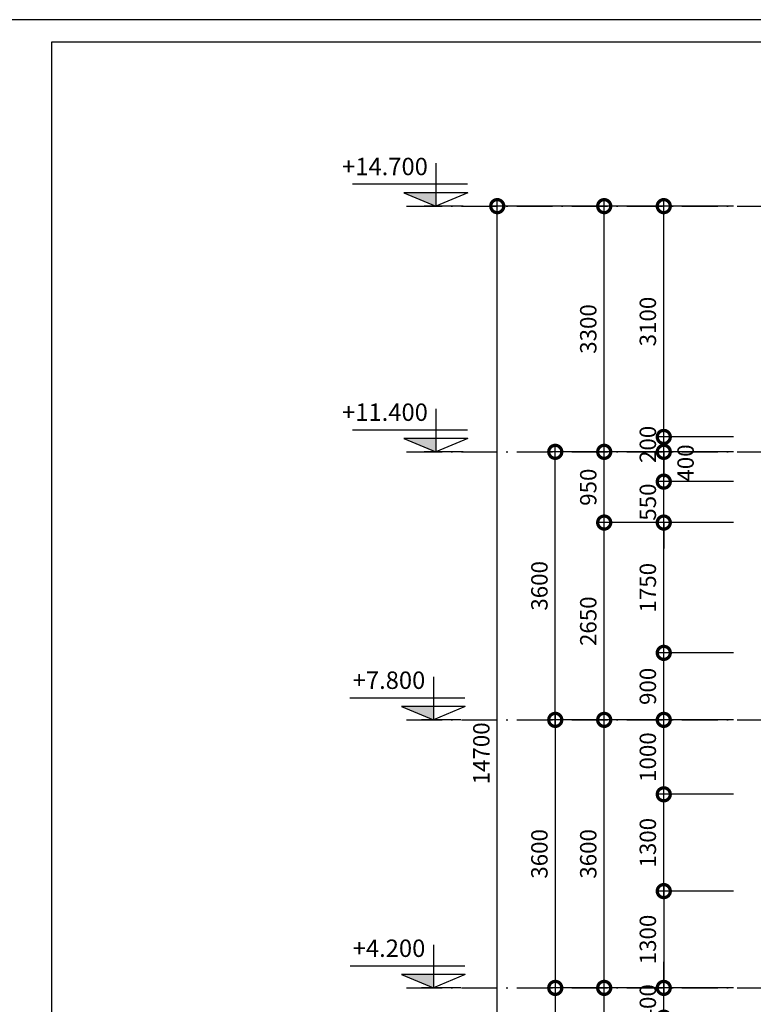
# Model space of a CAD drawing. Units: millimetres. Extents: x 405955 to 529669, y 135625 to 240625.
# Drawn here: x 495230 to 505080, y 206401 to 219625 of the extents above; entities that cross this region are included whole.
import ezdxf

# ---------------------------------------------------------------- set-up
doc = ezdxf.new("R2010")
doc.units = ezdxf.units.MM
doc.header["$LTSCALE"] = 8
doc.header["$MEASUREMENT"] = 0
doc.header["$PDMODE"] = 3
doc.linetypes.add('ACAD_ISO10W100', pattern=[18.5, 12, -3, 0.5, -3])
doc.layers.get('0').update_dxf_attribs({"linetype": 'CONTINUOUS'})
doc.layers.get('DEFPOINTS').update_dxf_attribs({"linetype": 'CONTINUOUS'})
for name, color, linetype in [('2', 3, 'CONTINUOUS'), ('3', 2, 'CONTINUOUS'), ('Dim', 251, 'CONTINUOUS'), ('Layer4', 144, 'CONTINUOUS'), ('THAY', 3, 'CONTINUOUS'), ('THIETBI', 8, 'CONTINUOUS'), ('TUONG', 7, 'CONTINUOUS')]:
    doc.layers.add(name, color=color, linetype=linetype)
doc.styles.add('AVO', font='VAVON.TTF')
doc.styles.add('RO', font='romans.shx', dxfattribs={"bigfont": 'vn.shx'})
doc.styles.add('VN-VERI', font='VAVON.TTF')
doc.dimstyles.new('H100', dxfattribs={"dimscale": 100, "dimtxt": 2.2, "dimasz": 3.5, "dimexe": 1, "dimexo": 1, "dimgap": 1, "dimtad": 1, "dimdec": 0, "dimdsep": 46, "dimtxsty": 'VN-VERI', "dimblk1": 'DOTSMALL', "dimblk2": 'DOTSMALL', "dimsah": 1, "dimcen": 0, "dimdle": 1, "dimclrd": 256, "dimclre": 256, "dimclrt": 7, "dimadec": 0, "dimazin": 0, "dimtfac": 1, "dimtdec": 0, "dimtix": 1, "dimtmove": 2, "dimatfit": 3, "dimldrblk": 'DOTSMALL', "dimfxl": 0, "dimtolj": 1, "dimarcsym": 0})

# ---------------------------------------------------------------- blocks, each defined once
blk = doc.blocks.new('_DOTSMALL')
at = {"color": 0, "linetype": 'ByBlock', "ltscale": 100, "const_width": 0.5}
blk.add_lwpolyline([(-0.0625, 0, 1), (0.0625, 0, 1)], format="xyb", close=True, dxfattribs=at)
blk = doc.blocks.new('*D495')
at = {"layer": 'DEFPOINTS', "color": 0, "ltscale": 100}
for p in [(503878, 206621), (504913, 206621), (504913, 206221)]:
    blk.add_point(p, dxfattribs=at)
at = {"layer": 'Dim', "lineweight": -2, "ltscale": 100}
for p, q in [((503878, 206621), (503878, 206971)), ((504813, 206621), (503778, 206621)), ((503878, 206221), (503878, 206621)), ((504813, 206221), (503778, 206221)), ((503878, 206221), (503878, 205871))]:
    blk.add_line(p, q, dxfattribs=at)
at = {"layer": 'Dim', "lineweight": -2, "ltscale": 100, "xscale": 350, "yscale": 350, "zscale": 350}
for p, rotation in [((503878, 206621), 270), ((503878, 206221), 90)]:
    blk.add_blockref('_DOTSMALL', p, dxfattribs=dict(at, rotation=rotation))
at = {"layer": 'Dim', "color": 7, "ltscale": 100, "insert": (503664, 206421), "char_height": 220, "attachment_point": 5, "rotation": 90, "style": 'VN-VERI'}
blk.add_mtext('\\A1;400', dxfattribs=at)
blk = doc.blocks.new('*D496')
at = {"layer": 'DEFPOINTS', "color": 0, "ltscale": 100}
for p in [(503878, 209221), (504913, 209221), (504913, 207921)]:
    blk.add_point(p, dxfattribs=at)
at = {"layer": 'Dim', "lineweight": -2, "ltscale": 100}
for p, q in [((504813, 209221), (503778, 209221)), ((503878, 207821), (503878, 209321)), ((504813, 207921), (503778, 207921))]:
    blk.add_line(p, q, dxfattribs=at)
at = {"layer": 'Dim', "lineweight": -2, "ltscale": 100, "xscale": 350, "yscale": 350, "zscale": 350}
for p, rotation in [((503878, 209221), 90), ((503878, 207921), 270)]:
    blk.add_blockref('_DOTSMALL', p, dxfattribs=dict(at, rotation=rotation))
at = {"layer": 'Dim', "color": 7, "ltscale": 100, "insert": (503664, 208571), "char_height": 220, "attachment_point": 5, "rotation": 90, "style": 'VN-VERI'}
blk.add_mtext('\\A1;1300', dxfattribs=at)
blk = doc.blocks.new('*D497')
at = {"layer": 'DEFPOINTS', "color": 0, "ltscale": 100}
for p in [(503878, 211121), (504913, 211121), (504913, 210221)]:
    blk.add_point(p, dxfattribs=at)
at = {"layer": 'Dim', "lineweight": -2, "ltscale": 100}
for p, q in [((503878, 210121), (503878, 211221)), ((504813, 211121), (503778, 211121)), ((504813, 210221), (503778, 210221))]:
    blk.add_line(p, q, dxfattribs=at)
at = {"layer": 'Dim', "lineweight": -2, "ltscale": 100, "xscale": 350, "yscale": 350, "zscale": 350}
for p, rotation in [((503878, 211121), 90), ((503878, 210221), 270)]:
    blk.add_blockref('_DOTSMALL', p, dxfattribs=dict(at, rotation=rotation))
at = {"layer": 'Dim', "color": 7, "ltscale": 100, "insert": (503664, 210671), "char_height": 220, "attachment_point": 5, "rotation": 90, "style": 'VN-VERI'}
blk.add_mtext('\\A1;900', dxfattribs=at)
blk = doc.blocks.new('*D498')
at = {"layer": 'DEFPOINTS', "color": 0, "ltscale": 100}
for p in [(503878, 212871), (504913, 212871), (504913, 211121)]:
    blk.add_point(p, dxfattribs=at)
at = {"layer": 'Dim', "lineweight": -2, "ltscale": 100}
for p, q in [((503878, 211021), (503878, 212971)), ((504813, 212871), (503778, 212871)), ((504813, 211121), (503778, 211121))]:
    blk.add_line(p, q, dxfattribs=at)
at = {"layer": 'Dim', "lineweight": -2, "ltscale": 100, "xscale": 350, "yscale": 350, "zscale": 350}
for p, rotation in [((503878, 212871), 90), ((503878, 211121), 270)]:
    blk.add_blockref('_DOTSMALL', p, dxfattribs=dict(at, rotation=rotation))
at = {"layer": 'Dim', "color": 7, "ltscale": 100, "insert": (503664, 211996), "char_height": 220, "attachment_point": 5, "rotation": 90, "style": 'VN-VERI'}
blk.add_mtext('\\A1;1750', dxfattribs=at)
blk = doc.blocks.new('*D499')
at = {"layer": 'DEFPOINTS', "color": 0, "ltscale": 100}
for p in [(503878, 213421), (504913, 213421), (504913, 212871)]:
    blk.add_point(p, dxfattribs=at)
at = {"layer": 'Dim', "lineweight": -2, "ltscale": 100}
for p, q in [((503878, 213421), (503878, 213771)), ((504813, 213421), (503778, 213421)), ((503878, 212871), (503878, 213421)), ((504813, 212871), (503778, 212871)), ((503878, 212871), (503878, 212521))]:
    blk.add_line(p, q, dxfattribs=at)
at = {"layer": 'Dim', "lineweight": -2, "ltscale": 100, "xscale": 350, "yscale": 350, "zscale": 350}
for p, rotation in [((503878, 213421), 270), ((503878, 212871), 90)]:
    blk.add_blockref('_DOTSMALL', p, dxfattribs=dict(at, rotation=rotation))
at = {"layer": 'Dim', "color": 7, "ltscale": 100, "insert": (503664, 213146), "char_height": 220, "attachment_point": 5, "rotation": 90, "style": 'VN-VERI'}
blk.add_mtext('\\A1;550', dxfattribs=at)
blk = doc.blocks.new('*D500')
at = {"layer": 'DEFPOINTS', "color": 0, "ltscale": 100}
for p in [(503878, 213821), (504913, 213821), (504913, 213421)]:
    blk.add_point(p, dxfattribs=at)
at = {"layer": 'Dim', "lineweight": -2, "ltscale": 100}
for p, q in [((503878, 213321), (503878, 213921)), ((504813, 213821), (503778, 213821)), ((504813, 213421), (503778, 213421))]:
    blk.add_line(p, q, dxfattribs=at)
at = {"layer": 'Dim', "lineweight": -2, "ltscale": 100, "xscale": 350, "yscale": 350, "zscale": 350}
for p, rotation in [((503878, 213821), 90), ((503878, 213421), 270)]:
    blk.add_blockref('_DOTSMALL', p, dxfattribs=dict(at, rotation=rotation))
at = {"layer": 'Dim', "color": 7, "ltscale": 100, "insert": (504171, 213671), "char_height": 220, "attachment_point": 5, "rotation": 90, "style": 'VN-VERI'}
blk.add_mtext('\\A1;400', dxfattribs=at)
blk = doc.blocks.new('*D501')
at = {"layer": 'DEFPOINTS', "color": 0, "ltscale": 100}
for p in [(503878, 214021), (504913, 214021), (504913, 213821)]:
    blk.add_point(p, dxfattribs=at)
at = {"layer": 'Dim', "lineweight": -2, "ltscale": 100}
for p, q in [((503878, 214021), (503878, 214371)), ((504813, 214021), (503778, 214021)), ((503878, 213821), (503878, 214021)), ((504813, 213821), (503778, 213821)), ((503878, 213821), (503878, 213471))]:
    blk.add_line(p, q, dxfattribs=at)
at = {"layer": 'Dim', "lineweight": -2, "ltscale": 100, "xscale": 350, "yscale": 350, "zscale": 350}
for p, rotation in [((503878, 214021), 270), ((503878, 213821), 90)]:
    blk.add_blockref('_DOTSMALL', p, dxfattribs=dict(at, rotation=rotation))
at = {"layer": 'Dim', "color": 7, "ltscale": 100, "insert": (503664, 213921), "char_height": 220, "attachment_point": 5, "rotation": 90, "style": 'VN-VERI'}
blk.add_mtext('\\A1;200', dxfattribs=at)
blk = doc.blocks.new('*D502')
at = {"layer": 'DEFPOINTS', "color": 0, "ltscale": 100}
for p in [(503878, 217121), (504913, 217121), (504913, 214021)]:
    blk.add_point(p, dxfattribs=at)
at = {"layer": 'Dim', "lineweight": -2, "ltscale": 100}
for p, q in [((503878, 213921), (503878, 217221)), ((504813, 217121), (503778, 217121)), ((504813, 214021), (503778, 214021))]:
    blk.add_line(p, q, dxfattribs=at)
at = {"layer": 'Dim', "lineweight": -2, "ltscale": 100, "xscale": 350, "yscale": 350, "zscale": 350}
for p, rotation in [((503878, 217121), 90), ((503878, 214021), 270)]:
    blk.add_blockref('_DOTSMALL', p, dxfattribs=dict(at, rotation=rotation))
at = {"layer": 'Dim', "color": 7, "ltscale": 100, "insert": (503664, 215571), "char_height": 220, "attachment_point": 5, "rotation": 90, "style": 'VN-VERI'}
blk.add_mtext('\\A1;3100', dxfattribs=at)
blk = doc.blocks.new('*D504')
at = {"layer": 'DEFPOINTS', "color": 0, "ltscale": 100}
for p in [(503078, 206621), (504913, 206621), (504913, 205071)]:
    blk.add_point(p, dxfattribs=at)
at = {"layer": 'Dim', "lineweight": -2, "ltscale": 100}
for p, q in [((503078, 204971), (503078, 206721)), ((504813, 206621), (502978, 206621)), ((504813, 205071), (502978, 205071))]:
    blk.add_line(p, q, dxfattribs=at)
at = {"layer": 'Dim', "lineweight": -2, "ltscale": 100, "xscale": 350, "yscale": 350, "zscale": 350}
for p, rotation in [((503078, 206621), 90), ((503078, 205071), 270)]:
    blk.add_blockref('_DOTSMALL', p, dxfattribs=dict(at, rotation=rotation))
at = {"layer": 'Dim', "color": 7, "ltscale": 100, "insert": (502864, 205846), "char_height": 220, "attachment_point": 5, "rotation": 90, "style": 'VN-VERI'}
blk.add_mtext('\\A1;1550', dxfattribs=at)
blk = doc.blocks.new('*D505')
at = {"layer": 'DEFPOINTS', "color": 0, "ltscale": 100}
for p in [(503078, 210221), (504913, 210221), (504913, 206621)]:
    blk.add_point(p, dxfattribs=at)
at = {"layer": 'Dim', "lineweight": -2, "ltscale": 100}
for p, q in [((503078, 206521), (503078, 210321)), ((504813, 210221), (502978, 210221)), ((504813, 206621), (502978, 206621))]:
    blk.add_line(p, q, dxfattribs=at)
at = {"layer": 'Dim', "lineweight": -2, "ltscale": 100, "xscale": 350, "yscale": 350, "zscale": 350}
for p, rotation in [((503078, 210221), 90), ((503078, 206621), 270)]:
    blk.add_blockref('_DOTSMALL', p, dxfattribs=dict(at, rotation=rotation))
at = {"layer": 'Dim', "color": 7, "ltscale": 100, "insert": (502864, 208421), "char_height": 220, "attachment_point": 5, "rotation": 90, "style": 'VN-VERI'}
blk.add_mtext('\\A1;3600', dxfattribs=at)
blk = doc.blocks.new('*D506')
at = {"layer": 'DEFPOINTS', "color": 0, "ltscale": 100}
for p in [(503078, 212871), (504913, 212871), (504913, 210221)]:
    blk.add_point(p, dxfattribs=at)
at = {"layer": 'Dim', "lineweight": -2, "ltscale": 100}
for p, q in [((503078, 210121), (503078, 212971)), ((504813, 212871), (502978, 212871)), ((504813, 210221), (502978, 210221))]:
    blk.add_line(p, q, dxfattribs=at)
at = {"layer": 'Dim', "lineweight": -2, "ltscale": 100, "xscale": 350, "yscale": 350, "zscale": 350}
for p, rotation in [((503078, 212871), 90), ((503078, 210221), 270)]:
    blk.add_blockref('_DOTSMALL', p, dxfattribs=dict(at, rotation=rotation))
at = {"layer": 'Dim', "color": 7, "ltscale": 100, "insert": (502864, 211546), "char_height": 220, "attachment_point": 5, "rotation": 90, "style": 'VN-VERI'}
blk.add_mtext('\\A1;2650', dxfattribs=at)
blk = doc.blocks.new('*D507')
at = {"layer": 'DEFPOINTS', "color": 0, "ltscale": 100}
for p in [(503078, 213821), (504913, 213821), (504913, 212871)]:
    blk.add_point(p, dxfattribs=at)
at = {"layer": 'Dim', "lineweight": -2, "ltscale": 100}
for p, q in [((503078, 212771), (503078, 213921)), ((504813, 213821), (502978, 213821)), ((504813, 212871), (502978, 212871))]:
    blk.add_line(p, q, dxfattribs=at)
at = {"layer": 'Dim', "lineweight": -2, "ltscale": 100, "xscale": 350, "yscale": 350, "zscale": 350}
for p, rotation in [((503078, 213821), 90), ((503078, 212871), 270)]:
    blk.add_blockref('_DOTSMALL', p, dxfattribs=dict(at, rotation=rotation))
at = {"layer": 'Dim', "color": 7, "ltscale": 100, "insert": (502864, 213346), "char_height": 220, "attachment_point": 5, "rotation": 90, "style": 'VN-VERI'}
blk.add_mtext('\\A1;950', dxfattribs=at)
blk = doc.blocks.new('*D508')
at = {"layer": 'DEFPOINTS', "color": 0, "ltscale": 100}
for p in [(503078, 217121), (504913, 217121), (504913, 213821)]:
    blk.add_point(p, dxfattribs=at)
at = {"layer": 'Dim', "lineweight": -2, "ltscale": 100}
for p, q in [((503078, 213721), (503078, 217221)), ((504813, 217121), (502978, 217121)), ((504813, 213821), (502978, 213821))]:
    blk.add_line(p, q, dxfattribs=at)
at = {"layer": 'Dim', "lineweight": -2, "ltscale": 100, "xscale": 350, "yscale": 350, "zscale": 350}
for p, rotation in [((503078, 217121), 90), ((503078, 213821), 270)]:
    blk.add_blockref('_DOTSMALL', p, dxfattribs=dict(at, rotation=rotation))
at = {"layer": 'Dim', "color": 7, "ltscale": 100, "insert": (502864, 215471), "char_height": 220, "attachment_point": 5, "rotation": 90, "style": 'VN-VERI'}
blk.add_mtext('\\A1;3300', dxfattribs=at)
blk = doc.blocks.new('*D509')
at = {"layer": 'DEFPOINTS', "color": 0, "ltscale": 100}
for p in [(503878, 210221), (504913, 210221), (504913, 209221)]:
    blk.add_point(p, dxfattribs=at)
at = {"layer": 'Dim', "lineweight": -2, "ltscale": 100}
for p, q in [((503878, 209121), (503878, 210321)), ((504813, 210221), (503778, 210221)), ((504813, 209221), (503778, 209221))]:
    blk.add_line(p, q, dxfattribs=at)
at = {"layer": 'Dim', "lineweight": -2, "ltscale": 100, "xscale": 350, "yscale": 350, "zscale": 350}
for p, rotation in [((503878, 210221), 90), ((503878, 209221), 270)]:
    blk.add_blockref('_DOTSMALL', p, dxfattribs=dict(at, rotation=rotation))
at = {"layer": 'Dim', "color": 7, "ltscale": 100, "insert": (503664, 209721), "char_height": 220, "attachment_point": 5, "rotation": 90, "style": 'VN-VERI'}
blk.add_mtext('\\A1;1000', dxfattribs=at)
blk = doc.blocks.new('*D510')
at = {"layer": 'DEFPOINTS', "color": 0, "ltscale": 100}
for p in [(504913, 207921), (503878, 206621), (504913, 206621)]:
    blk.add_point(p, dxfattribs=at)
at = {"layer": 'Dim', "lineweight": -2, "ltscale": 100}
for p, q in [((504813, 207921), (503778, 207921)), ((503878, 208021), (503878, 206521)), ((504813, 206621), (503778, 206621))]:
    blk.add_line(p, q, dxfattribs=at)
at = {"layer": 'Dim', "lineweight": -2, "ltscale": 100, "xscale": 350, "yscale": 350, "zscale": 350}
for p, rotation in [((503878, 207921), 90), ((503878, 206621), 270)]:
    blk.add_blockref('_DOTSMALL', p, dxfattribs=dict(at, rotation=rotation))
at = {"layer": 'Dim', "color": 7, "ltscale": 100, "insert": (503664, 207271), "char_height": 220, "attachment_point": 5, "rotation": 90, "style": 'VN-VERI'}
blk.add_mtext('\\A1;1300', dxfattribs=at)
blk = doc.blocks.new('*D511')
at = {"layer": 'DEFPOINTS', "color": 0, "ltscale": 100}
for p in [(501642, 217121), (504913, 217121), (504913, 202421)]:
    blk.add_point(p, dxfattribs=at)
at = {"layer": 'Dim', "lineweight": -2, "ltscale": 100}
for p, q in [((501642, 202321), (501642, 217221)), ((504813, 217121), (501542, 217121)), ((504813, 202421), (501542, 202421))]:
    blk.add_line(p, q, dxfattribs=at)
at = {"layer": 'Dim', "lineweight": -2, "ltscale": 100, "xscale": 350, "yscale": 350, "zscale": 350}
for p, rotation in [((501642, 217121), 90), ((501642, 202421), 270)]:
    blk.add_blockref('_DOTSMALL', p, dxfattribs=dict(at, rotation=rotation))
at = {"layer": 'Dim', "color": 7, "ltscale": 100, "insert": (501428, 209771), "char_height": 220, "attachment_point": 5, "rotation": 90, "style": 'VN-VERI'}
blk.add_mtext('\\A1;14700', dxfattribs=at)
blk = doc.blocks.new('CD')
at = {"layer": '2'}
for p, q in [((0, 6.17), (0, 0)), ((-4.52, 3.13), (11.96, 3.13)), ((-4.57, 1.93), (0, 0)), ((-4.57, 1.93), (4.57, 1.93)), ((4.57, 1.93), (0, 0))]:
    blk.add_line(p, q, dxfattribs=at)
blk.add_solid([(4.57, 1.93), (0, 1.93), (0, 0)], dxfattribs=at)
at = {"layer": '3', "style": 'RO', "width": 0.8}
blk.add_attdef('CAODO', (1.28, 4.44), '', height=2.5, dxfattribs=at)
blk = doc.blocks.new('*D586')
at = {"layer": 'DEFPOINTS', "color": 0, "ltscale": 100}
for p in [(502421, 213821), (504913, 213821), (504913, 210221)]:
    blk.add_point(p, dxfattribs=at)
at = {"layer": 'Dim', "lineweight": -2, "ltscale": 100}
for p, q in [((502421, 210121), (502421, 213921)), ((504813, 213821), (502321, 213821)), ((504813, 210221), (502321, 210221))]:
    blk.add_line(p, q, dxfattribs=at)
at = {"layer": 'Dim', "lineweight": -2, "ltscale": 100, "xscale": 350, "yscale": 350, "zscale": 350}
for p, rotation in [((502421, 213821), 90), ((502421, 210221), 270)]:
    blk.add_blockref('_DOTSMALL', p, dxfattribs=dict(at, rotation=rotation))
at = {"layer": 'Dim', "color": 7, "ltscale": 100, "insert": (502208, 212021), "char_height": 220, "attachment_point": 5, "rotation": 90, "style": 'VN-VERI'}
blk.add_mtext('\\A1;3600', dxfattribs=at)
blk = doc.blocks.new('*D587')
at = {"layer": 'DEFPOINTS', "color": 0, "ltscale": 100}
for p in [(504913, 210221), (502421, 206621), (504913, 206621)]:
    blk.add_point(p, dxfattribs=at)
at = {"layer": 'Dim', "lineweight": -2, "ltscale": 100}
for p, q in [((502421, 210321), (502421, 206521)), ((504813, 210221), (502321, 210221)), ((504813, 206621), (502321, 206621))]:
    blk.add_line(p, q, dxfattribs=at)
at = {"layer": 'Dim', "lineweight": -2, "ltscale": 100, "xscale": 350, "yscale": 350, "zscale": 350}
for p, rotation in [((502421, 210221), 90), ((502421, 206621), 270)]:
    blk.add_blockref('_DOTSMALL', p, dxfattribs=dict(at, rotation=rotation))
at = {"layer": 'Dim', "color": 7, "ltscale": 100, "insert": (502208, 208421), "char_height": 220, "attachment_point": 5, "rotation": 90, "style": 'VN-VERI'}
blk.add_mtext('\\A1;3600', dxfattribs=at)
blk = doc.blocks.new('*D588')
at = {"layer": 'DEFPOINTS', "color": 0, "ltscale": 100}
for p in [(504913, 206621), (502421, 202721), (504913, 202721)]:
    blk.add_point(p, dxfattribs=at)
at = {"layer": 'Dim', "lineweight": -2, "ltscale": 100}
for p, q in [((502421, 206721), (502421, 202621)), ((504813, 206621), (502321, 206621)), ((504813, 202721), (502321, 202721))]:
    blk.add_line(p, q, dxfattribs=at)
at = {"layer": 'Dim', "lineweight": -2, "ltscale": 100, "xscale": 350, "yscale": 350, "zscale": 350}
for p, rotation in [((502421, 206621), 90), ((502421, 202721), 270)]:
    blk.add_blockref('_DOTSMALL', p, dxfattribs=dict(at, rotation=rotation))
at = {"layer": 'Dim', "color": 7, "ltscale": 100, "insert": (502208, 204671), "char_height": 220, "attachment_point": 5, "rotation": 90, "style": 'VN-VERI'}
blk.add_mtext('\\A1;3900', dxfattribs=at)

msp = doc.modelspace()

# ---------------------------------------------------------------- linework, layer by layer
at = {"layer": 'Layer4', "ltscale": 100}
msp.add_lwpolyline([(495055, 198625.3), (524755, 198625.3), (524755, 219625.3), (495055, 219625.3)], close=True, dxfattribs=at)
at = {"layer": 'THAY', "ltscale": 100}
for p, q in [((501186.1, 217121), (500659.8, 217121)), ((501186.1, 213821), (500659.8, 213821)), ((501152.4, 210221), (500626.1, 210221)), ((501151.6, 206621), (500625.3, 206621))]:
    msp.add_line(p, q, dxfattribs=at)
at = {"layer": 'THIETBI', "linetype": 'ACAD_ISO10W100', "ltscale": 5}
for p, q in [((500422.7, 217121), (516010, 217121)), ((500422.7, 213821), (516010, 213821)), ((500422.7, 210221), (516010, 210221)), ((500422.7, 206621), (516010, 206621))]:
    msp.add_line(p, q, dxfattribs=at)
at = {"layer": 'TUONG'}
msp.add_lwpolyline([(495655, 198925.3), (524455, 198925.3), (524455, 219325.3), (495655, 219325.3)], close=True, dxfattribs=at)

# ---------------------------------------------------------------- block references
at = {"layer": 'THAY', "ltscale": 100}
ref = msp.add_blockref('CD', (500817.5, 217121), dxfattribs=dict(at, xscale=-93.60000000000001, yscale=93.60000000000001, zscale=93.60000000000001))
ref.add_attrib('CAODO', '+14.700', (499558.7, 217536.5), dxfattribs={"color": 7, "height": 234, "style": 'AVO'})
ref = msp.add_blockref('CD', (500817.5, 213821), dxfattribs=dict(at, xscale=-93.60000000000001, yscale=93.60000000000001, zscale=93.60000000000001))
ref.add_attrib('CAODO', '+11.400', (499558.7, 214236.5), dxfattribs={"color": 7, "height": 234, "style": 'AVO'})
ref = msp.add_blockref('CD', (500784, 210221.3), dxfattribs=dict(at, xscale=-93.60000000000001, yscale=93.60000000000001, zscale=93.60000000000001))
ref.add_attrib('CAODO', '+7.800', (499701, 210636.8), dxfattribs={"layer": '3', "color": 7, "height": 234, "style": 'AVO'})
ref = msp.add_blockref('CD', (500784.4, 206621.2), dxfattribs=dict(at, xscale=-93.60000000000001, yscale=93.60000000000001, zscale=93.60000000000001))
ref.add_attrib('CAODO', '+4.200', (499701.5, 207036.8), dxfattribs={"layer": '3', "color": 7, "height": 234, "style": 'AVO'})

# ---------------------------------------------------------------- dimensions: what is measured, and where the dimension line sits
at = {"layer": 'Dim', "ltscale": 100}
for base, p1, p2, picture, middle in [((501642, 217121), (504913.1, 202421), (504913.1, 217121), '*D511', (501428.1, 209771)), ((503077.7, 217121), (504913.1, 213821), (504913.1, 217121), '*D508', (502863.8, 215471)), ((503878.1, 217121), (504913.1, 214021), (504913.1, 217121), '*D502', (503664.2, 215571)), ((503878.1, 214021), (504913.1, 213821), (504913.1, 214021), '*D501', (503664.2, 213921)), ((502421.5, 213821), (504913.1, 210221), (504913.1, 213821), '*D586', (502207.6, 212021)), ((503077.7, 213821), (504913.1, 212871), (504913.1, 213821), '*D507', (502863.8, 213346)), ((503878.1, 213421), (504913.1, 212871), (504913.1, 213421), '*D499', (503664.2, 213146)), ((503077.7, 212871), (504913.1, 210221), (504913.1, 212871), '*D506', (502863.8, 211546)), ((503878.1, 212871), (504913.1, 211121), (504913.1, 212871), '*D498', (503664.2, 211996)), ((503878.1, 211121), (504913.1, 210221), (504913.1, 211121), '*D497', (503664.2, 210671)), ((502421.5, 206621), (504913.1, 210221), (504913.1, 206621), '*D587', (502207.6, 208421)), ((503077.7, 210221), (504913.1, 206621), (504913.1, 210221), '*D505', (502863.8, 208421)), ((503878.1, 210221), (504913.1, 209221), (504913.1, 210221), '*D509', (503664.2, 209721)), ((503878.1, 209221), (504913.1, 207921), (504913.1, 209221), '*D496', (503664.2, 208571)), ((503878.1, 206621), (504913.1, 207921), (504913.1, 206621), '*D510', (503664.2, 207271)), ((503878.1, 206621), (504913.1, 206221), (504913.1, 206621), '*D495', (503664.2, 206421)), ((502421.5, 202721), (504913.1, 206621), (504913.1, 202721), '*D588', (502207.6, 204671)), ((503077.7, 206621), (504913.1, 205071), (504913.1, 206621), '*D504', (502863.8, 205846))]:
    dim = msp.add_linear_dim(base=base, p1=p1, p2=p2, angle=90, dimstyle='H100', dxfattribs=at)
    dim.commit()
    dim.dimension.update_dxf_attribs({"geometry": picture, "text_midpoint": middle})
dim = msp.add_linear_dim(base=(503878.1, 213821), p1=(504913.1, 213421), p2=(504913.1, 213821), angle=90, dimstyle='H100', dxfattribs=at)
dim.commit()
dim.dimension.update_dxf_attribs({"geometry": '*D500', "text_midpoint": (504170.9, 213671), "dimtype": 160})

doc.saveas('drawing.dxf')
